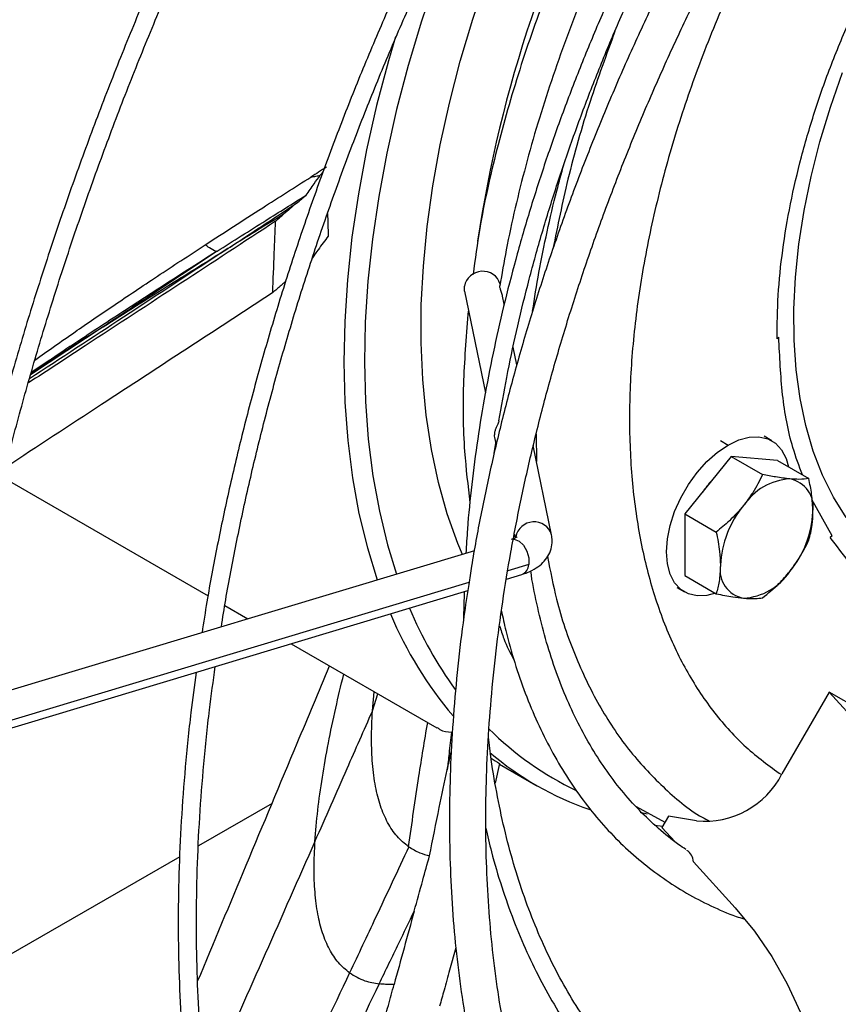
# Model space of a CAD drawing. Units: millimetres. Extents: x 5 to 414, y 3 to 291.
# Drawn here: x 334 to 335, y 90 to 92 of the extents above; entities that cross this region are included whole.
import ezdxf

# ---------------------------------------------------------------- set-up
doc = ezdxf.new("R2010")
doc.units = ezdxf.units.MM

msp = doc.modelspace()

# ---------------------------------------------------------------- linework, layer by layer
at = {"color": 7, "linetype": 'Continuous', "lineweight": 25}
for p, q in [((334.4567, 91.038), (334.4565, 91.0487)), ((334.4567, 91.038), (334.5007, 90.8233)), ((334.5407, 91.0111), (334.5373, 91.0278)), ((335.1179, 90.9378), (335.1217, 90.9412)), ((334.5672, 90.8823), (334.5595, 90.9198)), ((333.5793, 90.8926), (333.5399, 90.8663)), ((334.5197, 90.7317), (334.5202, 90.7286)), ((334.5202, 90.7286), (334.5235, 90.7123)), ((335.1067, 90.7219), (335.0904, 90.7313)), ((334.5195, 90.6956), (334.5226, 90.7169)), ((334.6408, 90.5231), (334.6022, 90.7115)), ((335.0209, 90.6888), (334.923, 90.567)), ((335.0209, 90.6888), (335.0872, 90.6505)), ((335.1188, 90.68), (335.0209, 90.6888)), ((335.1188, 90.68), (335.1851, 90.6417)), ((333.4802, 90.6442), (333.9139, 90.3938)), ((335.2344, 90.5208), (335.1919, 90.5977)), ((334.923, 90.567), (334.9893, 90.5287)), ((334.923, 90.567), (334.923, 90.4364)), ((334.5621, 90.5242), (334.5638, 90.5159)), ((335.2344, 90.5208), (335.2306, 90.5175)), ((334.4774, 90.4892), (332.3054, 89.8361)), ((334.5453, 90.4293), (334.5778, 90.439)), ((334.923, 90.4364), (334.9893, 90.3982)), ((332.2918, 89.7517), (334.4636, 90.4047)), ((334.9058, 90.4115), (334.9221, 90.4021)), ((333.9494, 90.3733), (333.9983, 90.3451)), ((334.0898, 90.2923), (334.3981, 90.1143)), ((334.2619, 90.1504), (334.2655, 90.1908)), ((335.2283, 90.1901), (335.1283, 90.0169)), ((335.3347, 90.0731), (335.2283, 90.1901)), ((335.3053, 90.1457), (335.2283, 90.1901)), ((334.2618, 90.1499), (334.2619, 90.1504)), ((334.5306, 90.0389), (334.5217, 89.9971)), ((334.5304, 90.0379), (334.6077, 89.9933)), ((334.0494, 89.9546), (333.8935, 89.8646)), ((334.8196, 89.9478), (334.8808, 89.9147)), ((334.8286, 89.9357), (334.8428, 89.9326)), ((334.8881, 89.9273), (334.8745, 89.9039)), ((334.9477, 89.9174), (334.8881, 89.9273)), ((334.8585, 89.9087), (334.8761, 89.9065)), ((334.8745, 89.9039), (334.9023, 89.8734)), ((333.854, 89.8418), (333.3201, 89.5336)), ((334.9411, 89.8307), (335.029, 89.7339)), ((334.4382, 89.6491), (334.4251, 89.6019))]:
    msp.add_line(p, q, dxfattribs=at)
at = {"color": 8, "linetype": 'Continuous', "lineweight": 25}
for p, q in [((333.6921, 90.963), (333.5385, 90.8615)), ((334.6083, 90.7357), (334.6091, 90.6777)), ((334.9981, 90.7222), (335.0144, 90.7128)), ((334.5925, 90.4597), (334.5482, 90.4464)), ((334.4661, 90.4217), (332.2945, 89.7687)), ((334.2619, 90.1504), (334.273, 90.1865))]:
    msp.add_line(p, q, dxfattribs=at)
at = {"color": 7, "linetype": 'Continuous', "lineweight": 25, "flags": 128}
for points in [[(334.6071, 92.1701), (334.6049, 92.166), (334.5572, 92.0752), (334.5124, 91.9832), (334.4708, 91.8904), (334.4323, 91.7969), (334.3973, 91.7032), (334.3656, 91.6093), (334.3375, 91.5157), (334.313, 91.4225), (334.2922, 91.3301), (334.2751, 91.2387), (334.2618, 91.1484), (334.2523, 91.0598), (334.2466, 90.9728), (334.2449, 90.8879), (334.247, 90.8052), (334.2529, 90.725), (334.2627, 90.6475), (334.2764, 90.5729), (334.2938, 90.5014), (334.3127, 90.4396)], [(334.452, 90.4815), (334.4425, 90.5046), (334.4202, 90.5675), (334.4016, 90.6337), (334.3867, 90.7033), (334.3756, 90.7758), (334.3683, 90.8511), (334.3648, 90.929), (334.3652, 91.0092), (334.3695, 91.0914), (334.3776, 91.1755), (334.3895, 91.2612), (334.4051, 91.3481), (334.4245, 91.4361), (334.4476, 91.5248), (334.4742, 91.614), (334.5044, 91.7034), (334.538, 91.7927), (334.5749, 91.8817), (334.6149, 91.97), (334.6581, 92.0575), (334.6918, 92.1212)], [(334.3103, 91.5766), (334.2955, 91.5257), (334.2706, 91.431), (334.2494, 91.3371), (334.232, 91.2442), (334.2185, 91.1525), (334.2089, 91.0624), (334.2032, 90.9741), (334.2014, 90.8878), (334.2035, 90.8038), (334.2095, 90.7223), (334.2195, 90.6436), (334.2333, 90.5678), (334.251, 90.4952), (334.272, 90.4274)], [(335.0144, 90.7128), (335.0371, 90.7235), (335.059, 90.7294), (335.0797, 90.7302), (335.0983, 90.7259), (335.1144, 90.7166), (335.1274, 90.7026), (335.1371, 90.6844), (335.1422, 90.6665)], [(334.9878, 90.3991), (334.9697, 90.3946), (334.9491, 90.3938), (334.9305, 90.3981), (334.9144, 90.4074), (334.9013, 90.4214), (334.8917, 90.4396), (334.8858, 90.4616), (334.8838, 90.4866), (334.8858, 90.514), (334.8917, 90.5427), (334.9013, 90.5721), (334.9144, 90.6012), (334.9305, 90.629), (334.9491, 90.6549), (334.9697, 90.6779), (334.9917, 90.6974), (335.0144, 90.7128)], [(335.029, 89.7339), (335.0702, 89.6843), (335.1071, 89.6305), (335.1397, 89.5729), (335.1675, 89.5119), (335.1906, 89.4479), (335.2088, 89.3811), (335.2219, 89.3121), (335.2299, 89.2412), (335.2327, 89.1688), (335.2303, 89.0954), (335.2227, 89.0214), (335.2101, 88.9474), (335.1923, 88.8736), (335.1696, 88.8005), (335.1421, 88.7287), (335.11, 88.6585), (335.0734, 88.5903)]]:
    msp.add_lwpolyline(points, dxfattribs=at)
at = {"color": 8, "linetype": 'Continuous', "lineweight": 25, "flags": 128}
for points in [[(335.264, 90.5594), (335.2373, 90.6023), (335.2141, 90.6492), (335.1946, 90.6998), (335.1787, 90.754), (335.1667, 90.8114), (335.1584, 90.8718), (335.154, 90.935), (335.1535, 91.0006), (335.1569, 91.0683), (335.1641, 91.1379), (335.1752, 91.2089), (335.1901, 91.2811), (335.2086, 91.3541), (335.2309, 91.4277), (335.2566, 91.5013)], [(334.5597, 90.5133), (334.5617, 90.5133), (334.572, 90.5097), (334.5814, 90.5009), (334.5887, 90.4884), (334.5925, 90.4739), (334.5925, 90.4597)]]:
    msp.add_lwpolyline(points, dxfattribs=at)
at = {"color": 7, "linetype": 'Continuous', "lineweight": 25}
for centre, radius, start, end in [((337.1573, 90.7501), 2.7018, 150.9629, 171.6077), ((346.2346, 72.1378), 22.6473, 122.20539, 122.30467), ((334.4949, 91.0414), 0.0391, 17.9051, 169.265), ((335.1287, 90.4977), 0.2043, 136.6943, 145.7165), ((335.1525, 90.5149), 0.1264, 93.4295, 146.5651), ((335.1338, 90.5812), 0.0609, 350.7481, 79.4532), ((335.2104, 90.4486), 0.2125, 140.2279, 177.3607), ((334.9816, 90.5812), 0.2125, 320.2279, 357.3607), ((335.0582, 90.4486), 0.0609, 170.7481, 259.4532), ((335.0395, 90.5149), 0.1264, 273.4295, 326.5651), ((335.0732, 90.6817), 0.8393, 202.8774, 220.2172), ((335.1209, 90.6944), 0.8464, 202.7173, 216.1146), ((334.9719, 90.5736), 0.6538, 224.8373, 244.7691), ((334.9372, 90.5642), 0.6591, 229.5995, 250.9193), ((334.9645, 90.1005), 0.1839, 264.7505, 332.9736)]:
    msp.add_arc(centre, radius, start, end, dxfattribs=at)
at = {"color": 8, "linetype": 'Continuous', "lineweight": 25}
for centre, radius, start, end in [((334.6036, 90.5111), 0.0391, 17.9123, 169.2645), ((334.5696, 90.4604), 0.0229, 290.9559, 358.2444)]:
    msp.add_arc(centre, radius, start, end, dxfattribs=at)
at = {"color": 7, "linetype": 'Continuous', "lineweight": 25}
for centre, major_axis, ratio, start_param, end_param in [((334.1332, 91.2293), (0.1661, 0.1365), 0.078087, 1.701761, 1.870832), ((334.4745, 92.3351), (0.116, 2.1928), 0.132125, 2.120284, 2.146081), ((338.2591, 93.2254), (5.2415, 2.8081), 0.054148, 2.511936, 2.512453), ((334.4745, 92.3351), (-0.548, 2.4086), 0.447497, 2.702838, 2.717618), ((336.673, 93.5031), (2.3311, 3.6425), 0.169226, 3.135704, 3.136254), ((334.9079, 89.8218), (0.0192, 0.0333), 0.815817, 5.396687, 6.283297), ((334.4142, 89.8986), (0.2658, 0.9513), 0.015845, 1.756908, 1.92598)]:
    msp.add_ellipse(centre, major_axis=major_axis, ratio=ratio, start_param=start_param, end_param=end_param, dxfattribs=at)
for points, knots in [([(333.7303, 92.6764), (333.7079, 92.6366), (333.6595, 92.5505), (333.5881, 92.4164), (333.5154, 92.2748), (333.4455, 92.1321), (333.3783, 91.9887), (333.3139, 91.8445), (333.2524, 91.6997), (333.1938, 91.5545), (333.1381, 91.409), (333.0855, 91.2634), (333.0359, 91.1176), (332.9894, 90.972), (332.9461, 90.8267), (332.906, 90.6816), (332.8691, 90.5371), (332.8355, 90.3933), (332.8053, 90.2502), (332.7784, 90.1094), (332.7634, 90.017), (332.756, 89.9716)], [0, 0, 0, 0, 0.045591, 0.098703, 0.151815, 0.204927, 0.25804, 0.311153, 0.364267, 0.417381, 0.470497, 0.523613, 0.57673, 0.629849, 0.682968, 0.736089, 0.789212, 0.842335, 0.895461, 0.948588, 1, 1, 1, 1]), ([(332.7971, 89.9839), (332.7986, 89.994), (332.8072, 90.0507), (332.8261, 90.155), (332.854, 90.2968), (332.8855, 90.4395), (332.9202, 90.583), (332.9581, 90.727), (332.9993, 90.8715), (333.0436, 91.0164), (333.0911, 91.1614), (333.1416, 91.3066), (333.1952, 91.4516), (333.2518, 91.5964), (333.3113, 91.7409), (333.3738, 91.885), (333.439, 92.0284), (333.507, 92.171), (333.5777, 92.3128), (333.6512, 92.4535), (333.7132, 92.5683), (333.7516, 92.6357), (333.7638, 92.6571)], [0, 0, 0, 0, 0.011646, 0.065164, 0.118684, 0.172204, 0.225727, 0.279251, 0.332776, 0.386303, 0.43983, 0.493359, 0.546889, 0.600421, 0.653952, 0.707485, 0.761018, 0.814552, 0.868087, 0.921622, 0.975157, 1, 1, 1, 1]), ([(334.1596, 92.4285), (334.1503, 92.4123), (334.1169, 92.3536), (334.0617, 92.251), (333.9942, 92.1209), (333.9295, 91.9897), (333.8675, 91.8576), (333.8083, 91.7249), (333.752, 91.5916), (333.6986, 91.4578), (333.6481, 91.3238), (333.6007, 91.1897), (333.5564, 91.0555), (333.5152, 90.9216), (333.4772, 90.7879), (333.4425, 90.6547), (333.4109, 90.5221), (333.3828, 90.3903), (333.3588, 90.2652), (333.3458, 90.1845), (333.3398, 90.1471)], [0, 0, 0, 0, 0.022051, 0.080028, 0.138004, 0.195981, 0.253959, 0.311937, 0.369916, 0.427896, 0.485877, 0.54386, 0.601844, 0.65983, 0.717817, 0.775807, 0.833798, 0.891792, 0.949787, 1, 1, 1, 1]), ([(333.3809, 90.1595), (333.3845, 90.1825), (333.3949, 90.2485), (333.4157, 90.3586), (333.443, 90.4895), (333.4738, 90.6212), (333.5078, 90.7536), (333.545, 90.8865), (333.5854, 91.0197), (333.629, 91.1531), (333.6756, 91.2866), (333.7252, 91.4201), (333.7779, 91.5533), (333.8335, 91.6861), (333.8919, 91.8184), (333.9532, 91.95), (334.0171, 92.0808), (334.0838, 92.2106), (334.1424, 92.3202), (334.1797, 92.3859), (334.1929, 92.4093)], [0, 0, 0, 0, 0.03149, 0.089996, 0.148503, 0.207013, 0.265524, 0.324038, 0.382553, 0.44107, 0.499589, 0.558109, 0.616631, 0.675154, 0.733678, 0.792203, 0.850728, 0.909254, 0.967781, 1, 1, 1, 1]), ([(334.5719, 92.1904), (334.5714, 92.1895), (334.5488, 92.1501), (334.5061, 92.0708), (334.4444, 91.9526), (334.3856, 91.8332), (334.3295, 91.7131), (334.2762, 91.5922), (334.2257, 91.4709), (334.1783, 91.3491), (334.1338, 91.2272), (334.0923, 91.1051), (334.054, 90.9833), (334.0189, 90.8616), (333.987, 90.7405), (333.9583, 90.6199), (333.9331, 90.5001), (333.9139, 90.3986), (333.9046, 90.3377), (333.9012, 90.3159)], [0, 0, 0, 0, 0.001433, 0.065619, 0.129805, 0.193992, 0.258179, 0.322368, 0.386558, 0.450749, 0.514942, 0.579138, 0.643335, 0.707536, 0.771739, 0.835944, 0.900154, 0.964366, 1, 1, 1, 1]), ([(333.9421, 90.3282), (333.9451, 90.3473), (333.9542, 90.4053), (333.973, 90.5035), (333.9984, 90.6225), (334.0272, 90.7424), (334.0591, 90.8628), (334.0944, 90.9837), (334.1327, 91.1049), (334.1742, 91.2261), (334.2187, 91.3474), (334.2663, 91.4684), (334.3167, 91.5891), (334.37, 91.7093), (334.4261, 91.8287), (334.485, 91.9473), (334.5445, 92.0616), (334.5857, 92.1357), (334.6053, 92.1711)], [0, 0, 0, 0, 0.031771, 0.096675, 0.161581, 0.226492, 0.291405, 0.356321, 0.421239, 0.48616, 0.551084, 0.616009, 0.680936, 0.745865, 0.810795, 0.875727, 0.940659, 1, 1, 1, 1]), ([(334.8098, 92.053), (334.802, 92.0394), (334.7634, 91.9718), (334.7035, 91.8459), (334.6315, 91.6771), (334.5714, 91.5068), (334.5233, 91.3375), (334.4906, 91.1922), (334.4791, 91.1058), (334.4748, 91.0735)], [0, 0, 0, 0, 0.043377, 0.214301, 0.385225, 0.556148, 0.727072, 0.897996, 1, 1, 1, 1]), ([(334.8746, 92.0156), (334.8593, 91.9871), (334.8284, 91.9296), (334.7853, 91.8419), (334.7445, 91.753), (334.7067, 91.6635), (334.6718, 91.5736), (334.6399, 91.4835), (334.6112, 91.3934), (334.5856, 91.3036), (334.5634, 91.2142), (334.5449, 91.1294), (334.5356, 91.0749), (334.5313, 91.0496)], [0, 0, 0, 0, 0.090865, 0.182968, 0.275076, 0.367193, 0.45932, 0.551461, 0.643618, 0.735793, 0.827988, 0.920206, 1, 1, 1, 1]), ([(334.9265, 91.9855), (334.9128, 91.9607), (334.8815, 91.9039), (334.8357, 91.8138), (334.7886, 91.7156), (334.7444, 91.6167), (334.703, 91.5172), (334.6646, 91.4173), (334.6292, 91.3173), (334.5969, 91.2174), (334.5678, 91.1176), (334.5419, 91.0183), (334.5192, 90.9196), (334.4999, 90.8217), (334.4839, 90.7248), (334.4715, 90.6292), (334.4633, 90.5487), (334.4606, 90.5009), (334.4596, 90.4838)], [0, 0, 0, 0, 0.050692, 0.115898, 0.181105, 0.246314, 0.311525, 0.376739, 0.441957, 0.507179, 0.572405, 0.637636, 0.702873, 0.768116, 0.833366, 0.898621, 0.963884, 1, 1, 1, 1]), ([(334.5295, 90.7637), (334.5348, 90.7944), (334.5456, 90.8571), (334.566, 90.953), (334.5898, 91.051), (334.6168, 91.1496), (334.647, 91.2485), (334.6804, 91.3476), (334.7168, 91.4468), (334.7562, 91.5456), (334.7985, 91.6441), (334.8435, 91.742), (334.8915, 91.839), (334.9303, 91.9138), (334.954, 91.9558), (334.9598, 91.9663)], [0, 0, 0, 0, 0.077985, 0.159326, 0.240674, 0.322029, 0.40339, 0.484757, 0.566129, 0.647507, 0.728888, 0.810272, 0.891659, 0.973048, 1, 1, 1, 1]), ([(335.0071, 91.939), (334.9955, 91.9181), (334.9641, 91.8621), (334.9159, 91.7696), (334.8624, 91.6617), (334.8117, 91.5529), (334.7638, 91.4435), (334.7189, 91.3335), (334.6768, 91.2232), (334.6379, 91.1128), (334.602, 91.0023), (334.5693, 90.8921), (334.5398, 90.7822), (334.5135, 90.6729), (334.4907, 90.5644), (334.4747, 90.4791), (334.4675, 90.4305), (334.4656, 90.4174)], [0, 0, 0, 0, 0.042443, 0.114037, 0.185633, 0.257232, 0.328834, 0.400439, 0.47205, 0.543667, 0.61529, 0.686921, 0.75856, 0.830208, 0.901865, 0.973532, 1, 1, 1, 1]), ([(334.9734, 88.6775), (334.9626, 88.6862), (334.934, 88.7091), (334.8906, 88.751), (334.843, 88.8024), (334.7983, 88.8578), (334.7565, 88.917), (334.7177, 88.9798), (334.682, 89.0461), (334.6493, 89.1158), (334.6198, 89.1889), (334.5935, 89.2651), (334.5704, 89.3444), (334.5505, 89.4267), (334.534, 89.5118), (334.5208, 89.5995), (334.511, 89.6899), (334.5045, 89.7826), (334.5014, 89.8776), (334.5017, 89.9746), (334.5054, 90.0736), (334.5125, 90.1744), (334.523, 90.2768), (334.5368, 90.3806), (334.5541, 90.4856), (334.5746, 90.5918), (334.5985, 90.6988), (334.6256, 90.8066), (334.6559, 90.9149), (334.6894, 91.0236), (334.726, 91.1325), (334.7657, 91.2414), (334.8084, 91.3501), (334.8539, 91.4584), (334.9024, 91.5662), (334.9535, 91.6733), (335.0076, 91.7793), (335.0469, 91.8536), (335.0688, 91.8921), (335.071, 91.896)], [0, 0, 0, 0, 0.01715, 0.045448, 0.07371, 0.101931, 0.130108, 0.15824, 0.186329, 0.21438, 0.242398, 0.270388, 0.298356, 0.326307, 0.354244, 0.382172, 0.410094, 0.438013, 0.46593, 0.493847, 0.521766, 0.549687, 0.57761, 0.605537, 0.633468, 0.661402, 0.68934, 0.717281, 0.745226, 0.773175, 0.801126, 0.82908, 0.857037, 0.884996, 0.912956, 0.940918, 0.968881, 0.996845, 1, 1, 1, 1]), ([(335.1179, 90.9378), (335.1183, 90.9682), (335.119, 91.0289), (335.129, 91.1246), (335.1454, 91.2226), (335.1686, 91.3225), (335.1984, 91.4234), (335.2345, 91.5247), (335.277, 91.6253), (335.3119, 91.6999), (335.3341, 91.74), (335.3384, 91.7477)], [0, 0, 0, 0, 0.121351, 0.242702, 0.364053, 0.485404, 0.606756, 0.728107, 0.849458, 0.970809, 1, 1, 1, 1]), ([(334.1514, 91.2836), (334.1529, 91.2856), (334.1552, 91.2886), (334.1574, 91.2915), (334.1581, 91.2924)], [0, 0, 0, 0, 0.692989, 1, 1, 1, 1]), ([(334.6007, 90.9962), (334.6049, 91.0234), (334.6136, 91.0788), (334.631, 91.1639), (334.6486, 91.24), (334.6618, 91.2876), (334.6668, 91.3059)], [0, 0, 0, 0, 0.267968, 0.546471, 0.825043, 1, 1, 1, 1]), ([(333.908, 91.1365), (333.9477, 91.1622), (334.0184, 91.2081), (334.0969, 91.2579), (334.1314, 91.2797)], [0, 0, 0, 0, 0.561299, 1, 1, 1, 1]), ([(334.1213, 91.2413), (334.127, 91.2494), (334.137, 91.2641), (334.147, 91.2776), (334.1514, 91.2836)], [0, 0, 0, 0, 0.560259, 1, 1, 1, 1]), ([(334.1314, 91.2797), (334.135, 91.2804), (334.1414, 91.2816), (334.1483, 91.283), (334.1514, 91.2836)], [0, 0, 0, 0, 0.560044, 1, 1, 1, 1]), ([(333.9332, 91.123), (333.9672, 91.1445), (334.0285, 91.1833), (334.0928, 91.2234), (334.1213, 91.2413)], [0, 0, 0, 0, 0.555476, 1, 1, 1, 1]), ([(334.1009, 91.2243), (334.1047, 91.2275), (334.1115, 91.2331), (334.1183, 91.2388), (334.1213, 91.2413)], [0, 0, 0, 0, 0.557251, 1, 1, 1, 1]), ([(333.9556, 91.1284), (333.9828, 91.1463), (334.0314, 91.1783), (334.0797, 91.2102), (334.1009, 91.2243)], [0, 0, 0, 0, 0.559839, 1, 1, 1, 1]), ([(334.0567, 91.1862), (333.99, 91.1425), (333.8567, 91.0551), (333.6815, 90.9409), (333.5738, 90.8703), (333.5337, 90.8441)], [0, 0, 0, 0, 0.385612, 0.771282, 1, 1, 1, 1]), ([(334.0739, 91.2013), (334.0517, 91.1876), (334.0118, 91.1631), (333.9728, 91.1391), (333.9556, 91.1284)], [0, 0, 0, 0, 0.5573085, 1, 1, 1, 1]), ([(334.0508, 91.0353), (334.0519, 91.0633), (334.0538, 91.1136), (334.0558, 91.1639), (334.0567, 91.1862)], [0, 0, 0, 0, 0.556296, 1, 1, 1, 1]), ([(334.0567, 91.1862), (334.0586, 91.1879), (334.0617, 91.1907), (334.0662, 91.1946), (334.07, 91.1979), (334.0726, 91.2002), (334.0739, 91.2013)], [0, 0, 0, 0, 0.330297, 0.549244, 0.772445, 1, 1, 1, 1]), ([(334.1683, 91.1549), (334.1611, 91.1454), (334.1498, 91.1305), (334.1385, 91.114), (334.1343, 91.108)], [0, 0, 0, 0, 0.6318636, 1, 1, 1, 1]), ([(333.5474, 90.8925), (333.5747, 90.9119), (333.6252, 90.9476), (333.7137, 91.0079), (333.805, 91.0691), (333.8736, 91.114), (333.908, 91.1365)], [0, 0, 0, 0, 0.280986, 0.518223, 0.758356, 1, 1, 1, 1]), ([(333.6921, 90.963), (333.7391, 90.9927), (333.824, 91.0467), (333.9149, 91.1031), (333.9556, 91.1284)], [0, 0, 0, 0, 0.552531, 1, 1, 1, 1]), ([(333.9332, 91.123), (333.8883, 91.0931), (333.8082, 91.0399), (333.7276, 90.9864), (333.6921, 90.963)], [0, 0, 0, 0, 0.560531, 1, 1, 1, 1]), ([(333.9317, 91.122), (333.9264, 91.1246), (333.917, 91.1294), (333.9108, 91.1343), (333.908, 91.1365)], [0, 0, 0, 0, 0.5602812, 1, 1, 1, 1]), ([(333.9317, 91.122), (333.8911, 91.0961), (333.8107, 91.0448), (333.6999, 90.9726), (333.6226, 90.9217), (333.5844, 90.896), (333.5782, 90.8918)], [0, 0, 0, 0, 0.3208, 0.634986, 0.940282, 1, 1, 1, 1]), ([(334.0784, 91.0591), (334.0756, 91.0567), (334.0706, 91.0525), (334.0635, 91.0464), (334.0571, 91.0408), (334.0529, 91.0371), (334.0508, 91.0353)], [0, 0, 0, 0, 0.301146, 0.541768, 0.774598, 1, 1, 1, 1]), ([(334.5373, 91.0278), (334.5372, 91.0283), (334.5368, 91.0303), (334.5358, 91.0338), (334.5344, 91.0379), (334.533, 91.0417), (334.5319, 91.0449), (334.5313, 91.0474), (334.531, 91.0491), (334.5311, 91.0495), (334.5312, 91.0496)], [0, 0, 0, 0, 0.045896, 0.191789, 0.339102, 0.486539, 0.633986, 0.782275, 0.93046, 1, 1, 1, 1]), ([(334.0508, 91.0353), (333.9907, 90.9959), (333.8705, 90.9172), (333.6815, 90.7939), (333.5533, 90.7099), (333.4858, 90.6658)], [0, 0, 0, 0, 0.321452, 0.642855, 1, 1, 1, 1]), ([(334.4647, 90.9989), (334.4606, 90.9489), (334.4521, 90.846), (334.4537, 90.7093), (334.4638, 90.6267), (334.4682, 90.5909)], [0, 0, 0, 0, 0.348857, 0.718343, 1, 1, 1, 1]), ([(335.1718, 90.6494), (335.1647, 90.6684), (335.1452, 90.7201), (335.1272, 90.8176), (335.1236, 90.9), (335.1217, 90.9412)], [0, 0, 0, 0, 0.224842, 0.612421, 1, 1, 1, 1]), ([(334.5294, 90.7637), (334.5294, 90.7636), (334.5294, 90.7629), (334.5286, 90.7607), (334.5268, 90.7567), (334.524, 90.751), (334.5214, 90.7448), (334.5205, 90.7406), (334.5201, 90.7385)], [0, 0, 0, 0, 0.020788, 0.115198, 0.306901, 0.520701, 0.756894, 1, 1, 1, 1]), ([(334.5201, 90.7385), (334.52, 90.7377), (334.5198, 90.7363), (334.5197, 90.7346), (334.5197, 90.7331), (334.5197, 90.7322), (334.5197, 90.7317)], [0, 0, 0, 0, 0.346788, 0.568451, 0.786655, 1, 1, 1, 1]), ([(335.0872, 90.6505), (335.0808, 90.6375), (335.0696, 90.6147), (335.0538, 90.5936), (335.047, 90.5846)], [0, 0, 0, 0, 0.571773, 1, 1, 1, 1]), ([(335.1449, 90.6411), (335.1353, 90.6422), (335.1177, 90.6443), (335.0967, 90.6486), (335.0872, 90.6505)], [0, 0, 0, 0, 0.547985, 1, 1, 1, 1]), ([(335.1851, 90.6417), (335.1787, 90.641), (335.1675, 90.6396), (335.1517, 90.6406), (335.1449, 90.6411)], [0, 0, 0, 0, 0.571773, 1, 1, 1, 1]), ([(335.1939, 90.5714), (335.1933, 90.5839), (335.1924, 90.6065), (335.1874, 90.6308), (335.1851, 90.6417)], [0, 0, 0, 0, 0.547985, 1, 1, 1, 1]), ([(335.047, 90.5846), (335.0374, 90.5736), (335.0198, 90.5535), (334.9988, 90.5364), (334.9893, 90.5287)], [0, 0, 0, 0, 0.547985, 1, 1, 1, 1]), ([(335.1851, 90.5112), (335.1879, 90.5218), (335.1928, 90.5405), (335.1936, 90.5621), (335.1939, 90.5714)], [0, 0, 0, 0, 0.571773, 1, 1, 1, 1]), ([(334.5679, 90.5183), (334.5679, 90.5183), (334.5683, 90.5189), (334.5664, 90.5169), (334.5614, 90.5145), (334.5569, 90.5131), (334.5556, 90.5127)], [0, 0, 0, 0, 0.00801, 0.426832, 0.829461, 1, 1, 1, 1]), ([(334.5778, 90.439), (334.5818, 90.4403), (334.5927, 90.4439), (334.6081, 90.4518), (334.6227, 90.4634), (334.6336, 90.4771), (334.6405, 90.493), (334.6429, 90.5089), (334.6414, 90.5189), (334.6408, 90.5231)], [0, 0, 0, 0, 0.1039737, 0.2833313, 0.4453334, 0.5945184, 0.7375598, 0.8915374, 1, 1, 1, 1]), ([(334.9893, 90.5287), (334.9921, 90.5148), (334.997, 90.4906), (334.9977, 90.468), (334.9981, 90.4584)], [0, 0, 0, 0, 0.571773, 1, 1, 1, 1]), ([(335.1449, 90.4453), (335.1535, 90.4569), (335.1691, 90.4781), (335.1801, 90.5009), (335.1851, 90.5112)], [0, 0, 0, 0, 0.5479852, 1, 1, 1, 1]), ([(335.7577, 90.3433), (335.7381, 90.3386), (335.6933, 90.3278), (335.6261, 90.3216), (335.5565, 90.323), (335.4904, 90.3336), (335.4283, 90.3531), (335.3707, 90.3813), (335.3182, 90.4183), (335.2707, 90.4629), (335.2439, 90.4993), (335.2306, 90.5175)], [0, 0, 0, 0, 0.089332, 0.203166, 0.316999, 0.430833, 0.544666, 0.6585, 0.772333, 0.886167, 1, 1, 1, 1]), ([(334.9981, 90.4584), (334.9975, 90.4466), (334.9965, 90.425), (334.9916, 90.4065), (334.9893, 90.3982)], [0, 0, 0, 0, 0.547985, 1, 1, 1, 1]), ([(334.9249, 89.8573), (334.92, 89.8605), (334.8997, 89.8737), (334.8667, 89.901), (334.8261, 89.9392), (334.7885, 89.9816), (334.7537, 90.0277), (334.7218, 90.0775), (334.693, 90.1309), (334.6673, 90.1876), (334.6447, 90.2476), (334.6252, 90.3107), (334.6094, 90.3771), (334.5999, 90.4226), (334.5967, 90.4466), (334.5967, 90.4468)], [0, 0, 0, 0, 0.02896, 0.118225, 0.207358, 0.29628, 0.384944, 0.473337, 0.561471, 0.649374, 0.737086, 0.824646, 0.912093, 0.999461, 1, 1, 1, 1]), ([(335.0872, 90.3894), (335.0992, 90.3992), (335.1201, 90.4164), (335.1375, 90.4366), (335.1449, 90.4453)], [0, 0, 0, 0, 0.571773, 1, 1, 1, 1]), ([(334.4656, 90.4174), (334.462, 90.395), (334.4529, 90.3369), (334.442, 90.2446), (334.4326, 90.1406), (334.4267, 90.0382), (334.4242, 89.9375), (334.4253, 89.8388), (334.4298, 89.7421), (334.4377, 89.6476), (334.4492, 89.5554), (334.4641, 89.4659), (334.4825, 89.3789), (334.5042, 89.2948), (334.5293, 89.2137), (334.5578, 89.1357), (334.5896, 89.0609), (334.6245, 88.9895), (334.6627, 88.9215), (334.704, 88.8572), (334.7483, 88.7966), (334.7955, 88.7398), (334.8456, 88.687), (334.8985, 88.638), (334.9541, 88.5934), (335.0015, 88.5595), (335.0311, 88.542), (335.0405, 88.5365)], [0, 0, 0, 0, 0.026257, 0.0678919, 0.109533, 0.1511799, 0.1928324, 0.2344896, 0.2761504, 0.3178132, 0.3594753, 0.4011335, 0.4427841, 0.4844226, 0.5260438, 0.5676414, 0.6092088, 0.6507388, 0.6922243, 0.7336588, 0.7750372, 0.8163562, 0.8576156, 0.8988183, 0.9399709, 0.9810837, 1, 1, 1, 1]), ([(334.4561, 90.4024), (334.4554, 90.3853), (334.4546, 90.3664), (334.4548, 90.3481), (334.4549, 90.3464)], [0, 0, 0, 0, 0.9085536, 1, 1, 1, 1]), ([(334.9893, 90.3982), (335.0013, 90.3957), (335.0222, 90.3915), (335.0396, 90.3896), (335.047, 90.3887)], [0, 0, 0, 0, 0.571773, 1, 1, 1, 1]), ([(335.047, 90.3887), (335.0556, 90.3882), (335.0712, 90.3873), (335.0822, 90.3888), (335.0872, 90.3894)], [0, 0, 0, 0, 0.547985, 1, 1, 1, 1]), ([(334.5348, 90.3616), (334.5377, 90.3479), (334.5457, 90.3103), (334.5624, 90.2522), (334.5847, 90.1871), (334.6104, 90.1254), (334.6394, 90.067), (334.6716, 90.0122), (334.7069, 89.961), (334.7452, 89.9136), (334.7864, 89.8701), (334.8303, 89.8307), (334.8769, 89.7954), (334.9259, 89.7642), (334.9775, 89.7375), (335.018, 89.7196), (335.0418, 89.712), (335.047, 89.7103)], [0, 0, 0, 0, 0.0422887, 0.1151933, 0.1880345, 0.260787, 0.3334233, 0.4059161, 0.4782412, 0.5503822, 0.622334, 0.6941066, 0.7657265, 0.8372355, 0.9086878, 0.9801331, 1, 1, 1, 1]), ([(334.5307, 90.3306), (334.5336, 90.3213), (334.5416, 90.2952), (334.5535, 90.2729), (334.5612, 90.2586)], [0, 0, 0, 0, 0.355939, 1, 1, 1, 1]), ([(333.8888, 90.2318), (333.8849, 90.2034), (333.8758, 90.1361), (333.8653, 90.0314), (333.8568, 89.9176), (333.8518, 89.8056), (333.8503, 89.6953), (333.8522, 89.5871), (333.8576, 89.4809), (333.8664, 89.377), (333.8787, 89.2756), (333.8944, 89.1766), (333.9134, 89.0803), (333.9359, 88.9868), (333.9617, 88.8962), (333.9909, 88.8086), (334.0233, 88.7243), (334.0589, 88.6431), (334.0978, 88.5654), (334.1397, 88.4912), (334.1848, 88.4205), (334.2328, 88.3536), (334.2839, 88.2904), (334.3377, 88.2311), (334.3944, 88.1757), (334.4538, 88.1243), (334.5158, 88.077), (334.5805, 88.034), (334.6368, 88.0006), (334.6725, 87.9832), (334.6848, 87.9771)], [0, 0, 0, 0, 0.026776, 0.063515, 0.100255, 0.136998, 0.173742, 0.210488, 0.247235, 0.283982, 0.320729, 0.357475, 0.394219, 0.430959, 0.467694, 0.504423, 0.541143, 0.577852, 0.614549, 0.65123, 0.687894, 0.72454, 0.761166, 0.797772, 0.834358, 0.870926, 0.907479, 0.94402, 0.980553, 1, 1, 1, 1]), ([(334.3426, 88.2841), (334.3326, 88.2949), (334.3048, 88.325), (334.2623, 88.3786), (334.215, 88.4444), (334.1709, 88.5141), (334.1297, 88.5873), (334.0916, 88.664), (334.0567, 88.744), (334.025, 88.8273), (333.9966, 88.9138), (333.9714, 89.0033), (333.9494, 89.0957), (333.9309, 89.191), (333.9157, 89.2889), (333.9038, 89.3894), (333.8954, 89.4923), (333.8904, 89.5974), (333.8888, 89.7047), (333.8906, 89.814), (333.8958, 89.9252), (333.9045, 90.0381), (333.9154, 90.1443), (333.925, 90.2135), (333.9292, 90.244)], [0, 0, 0, 0, 0.026452, 0.073434, 0.12039, 0.167319, 0.214223, 0.261103, 0.307963, 0.354804, 0.401629, 0.448442, 0.495244, 0.542039, 0.588828, 0.635613, 0.682396, 0.729178, 0.775959, 0.822741, 0.869524, 0.916308, 0.963094, 1, 1, 1, 1]), ([(333.8919, 89.5781), (333.9262, 89.66), (333.9965, 89.828), (334.0894, 90.0506), (334.1483, 90.191), (334.171, 90.2454)], [0, 0, 0, 0, 0.368367, 0.755585, 1, 1, 1, 1]), ([(334.1402, 89.8742), (334.1629, 89.9256), (334.2035, 90.0176), (334.244, 90.1094), (334.2618, 90.1499)], [0, 0, 0, 0, 0.559268, 1, 1, 1, 1]), ([(334.3384, 89.863), (334.3298, 89.8698), (334.313, 89.8834), (334.2935, 89.9127), (334.2783, 89.9478), (334.2676, 89.9893), (334.2614, 90.0369), (334.2591, 90.0897), (334.2609, 90.1301), (334.2618, 90.1499)], [0, 0, 0, 0, 0.154024, 0.304873, 0.451453, 0.592662, 0.734494, 0.870326, 1, 1, 1, 1]), ([(334.3988, 90.1154), (334.4007, 90.1138), (334.4089, 90.107), (334.4203, 90.1058), (334.429, 90.105)], [0, 0, 0, 0, 0.228668, 1, 1, 1, 1]), ([(334.429, 90.105), (334.4272, 90.0901), (334.4241, 90.0635), (334.4213, 90.0372), (334.4201, 90.0257)], [0, 0, 0, 0, 0.560044, 1, 1, 1, 1]), ([(334.8012, 89.3856), (334.7979, 89.3889), (334.7797, 89.4075), (334.7493, 89.445), (334.7104, 89.4981), (334.6747, 89.5553), (334.6419, 89.6159), (334.6123, 89.68), (334.5858, 89.7474), (334.5626, 89.8179), (334.5426, 89.8914), (334.5261, 89.968), (334.5142, 90.0358), (334.5093, 90.0791), (334.5074, 90.095)], [0, 0, 0, 0, 0.020673, 0.113601, 0.206435, 0.299174, 0.39182, 0.484382, 0.576873, 0.669305, 0.761691, 0.854041, 0.946366, 1, 1, 1, 1]), ([(333.3275, 90.0631), (333.3245, 90.0423), (333.3153, 89.9786), (333.3035, 89.8733), (333.292, 89.7473), (333.2842, 89.623), (333.2797, 89.5003), (333.2787, 89.3795), (333.2811, 89.2607), (333.287, 89.1441), (333.2964, 89.0297), (333.3091, 88.9176), (333.3253, 88.8081), (333.3449, 88.7012), (333.3679, 88.597), (333.3943, 88.4957), (333.4239, 88.3974), (333.4569, 88.3021), (333.4932, 88.21), (333.5326, 88.1212), (333.5753, 88.0358), (333.6211, 87.9539), (333.6699, 87.8756), (333.7218, 87.8009), (333.7767, 87.73), (333.8344, 87.6629), (333.895, 87.5997), (333.9583, 87.5404), (334.0244, 87.4853), (334.093, 87.4341), (334.1644, 87.3873), (334.224, 87.3518), (334.2608, 87.3336), (334.2721, 87.328)], [0, 0, 0, 0, 0.01615, 0.049607, 0.083066, 0.116526, 0.149987, 0.183449, 0.216913, 0.250376, 0.283841, 0.317305, 0.350768, 0.384231, 0.417691, 0.451148, 0.484601, 0.518049, 0.551491, 0.584925, 0.61835, 0.651765, 0.685168, 0.718559, 0.751936, 0.7853, 0.818649, 0.851986, 0.885311, 0.918626, 0.951933, 0.985236, 1, 1, 1, 1]), ([(333.8555, 87.699), (333.8439, 87.7119), (333.8129, 87.7463), (333.7657, 87.8065), (333.7138, 87.8791), (333.6649, 87.9556), (333.619, 88.0356), (333.5762, 88.1192), (333.5366, 88.2061), (333.5002, 88.2963), (333.4669, 88.3897), (333.4369, 88.4863), (333.4102, 88.5858), (333.3869, 88.6883), (333.3668, 88.7935), (333.3501, 88.9014), (333.3368, 89.0118), (333.3269, 89.1247), (333.3204, 89.2399), (333.3174, 89.3572), (333.3177, 89.4766), (333.3215, 89.598), (333.3287, 89.7211), (333.3394, 89.8459), (333.3522, 89.9639), (333.3631, 90.0409), (333.3679, 90.0752)], [0, 0, 0, 0, 0.025633, 0.068468, 0.111286, 0.154085, 0.196868, 0.239633, 0.282384, 0.325122, 0.367849, 0.410566, 0.453275, 0.495977, 0.538675, 0.581369, 0.62406, 0.66675, 0.709438, 0.752127, 0.794815, 0.837504, 0.880194, 0.922885, 0.965578, 1, 1, 1, 1]), ([(334.4201, 90.0257), (334.4221, 90.035), (334.425, 90.0483), (334.4279, 90.0617), (334.4288, 90.0657)], [0, 0, 0, 0, 0.695887, 1, 1, 1, 1]), ([(334.3826, 89.8435), (334.3895, 89.8777), (334.4016, 89.9387), (334.4145, 89.9991), (334.4201, 90.0257)], [0, 0, 0, 0, 0.560252, 1, 1, 1, 1]), ([(334.5016, 89.9025), (334.5055, 89.8856), (334.5153, 89.8429), (334.5349, 89.7777), (334.5599, 89.7067), (334.5883, 89.6391), (334.6198, 89.5748), (334.6545, 89.514), (334.6923, 89.4568), (334.7331, 89.4033), (334.7767, 89.3537), (334.8232, 89.308), (334.8724, 89.2664), (334.9242, 89.2288), (334.9786, 89.1954), (335.0353, 89.1663), (335.0943, 89.1413), (335.1556, 89.1211), (335.2007, 89.1086), (335.2258, 89.1042), (335.2292, 89.1036)], [0, 0, 0, 0, 0.039197, 0.098951, 0.158683, 0.218389, 0.278058, 0.337685, 0.397262, 0.456783, 0.516245, 0.575649, 0.634999, 0.694306, 0.753581, 0.812843, 0.872104, 0.931381, 0.990689, 1, 1, 1, 1]), ([(332.7437, 89.8875), (332.7407, 89.8673), (332.7309, 89.8004), (332.7177, 89.6881), (332.7041, 89.5508), (332.6941, 89.415), (332.6875, 89.281), (332.6844, 89.1487), (332.6847, 89.0183), (332.6885, 88.89), (332.6957, 88.7639), (332.7064, 88.64), (332.7204, 88.5185), (332.7379, 88.3995), (332.7589, 88.2832), (332.7832, 88.1696), (332.8108, 88.0588), (332.8418, 87.9509), (332.8761, 87.8461), (332.9137, 87.7444), (332.9545, 87.646), (332.9986, 87.5508), (333.0458, 87.4591), (333.0961, 87.3709), (333.1494, 87.2863), (333.2058, 87.2054), (333.2652, 87.1282), (333.3275, 87.0548), (333.3926, 86.9853), (333.4605, 86.9198), (333.5311, 86.8582), (333.6044, 86.8008), (333.6802, 86.7473), (333.7588, 86.6985), (333.813, 86.667), (333.8416, 86.6529), (333.8426, 86.6525)], [0, 0, 0, 0, 0.013334, 0.044167, 0.075002, 0.105838, 0.136674, 0.167511, 0.19835, 0.229188, 0.260027, 0.290867, 0.321706, 0.352544, 0.383382, 0.414218, 0.445053, 0.475884, 0.506712, 0.537536, 0.568355, 0.599168, 0.629975, 0.660773, 0.691563, 0.722344, 0.753115, 0.783876, 0.814627, 0.845369, 0.876102, 0.906828, 0.937547, 0.968262, 0.998974, 1, 1, 1, 1]), ([(334.2134, 89.596), (334.2052, 89.6027), (334.1891, 89.6161), (334.1704, 89.6448), (334.1558, 89.6789), (334.1456, 89.7191), (334.1397, 89.7652), (334.1375, 89.8162), (334.1393, 89.8552), (334.1402, 89.8742)], [0, 0, 0, 0, 0.153866, 0.304882, 0.45174, 0.593045, 0.734763, 0.870464, 1, 1, 1, 1]), ([(334.3387, 89.8627), (334.3153, 89.8127), (334.2736, 89.7235), (334.2318, 89.6349), (334.2134, 89.596)], [0, 0, 0, 0, 0.560531, 1, 1, 1, 1]), ([(334.3387, 89.8627), (334.3462, 89.8581), (334.3598, 89.8499), (334.3756, 89.8455), (334.3826, 89.8435)], [0, 0, 0, 0, 0.555476, 1, 1, 1, 1]), ([(334.3502, 89.7267), (334.3562, 89.7484), (334.367, 89.7874), (334.3778, 89.8263), (334.3826, 89.8435)], [0, 0, 0, 0, 0.557251, 1, 1, 1, 1]), ([(334.2761, 89.5727), (334.2899, 89.6014), (334.3146, 89.6525), (334.3394, 89.704), (334.3502, 89.7267)], [0, 0, 0, 0, 0.559839, 1, 1, 1, 1]), ([(334.4251, 89.6019), (334.4212, 89.5877), (334.4141, 89.5621), (334.4071, 89.5366), (334.404, 89.5254)], [0, 0, 0, 0, 0.55999, 1, 1, 1, 1]), ([(334.2134, 89.596), (334.2238, 89.5897), (334.2426, 89.5784), (334.2657, 89.5745), (334.2761, 89.5727)], [0, 0, 0, 0, 0.5525307, 1, 1, 1, 1]), ([(334.3077, 89.5717), (334.3016, 89.5715), (334.2907, 89.5712), (334.2806, 89.5723), (334.2761, 89.5727)], [0, 0, 0, 0, 0.557308, 1, 1, 1, 1]), ([(334.2806, 89.4723), (334.2836, 89.4833), (334.2885, 89.5015), (334.2955, 89.5271), (334.3015, 89.5492), (334.3056, 89.5641), (334.3077, 89.5717)], [0, 0, 0, 0, 0.330297, 0.549244, 0.772445, 1, 1, 1, 1])]:
    msp.add_open_spline(points, degree=3, knots=knots, dxfattribs=at)
at = {"color": 8, "linetype": 'Continuous', "lineweight": 25}
for points, knots in [([(335.1176, 91.8753), (335.1118, 91.8651), (335.0787, 91.8071), (335.0267, 91.6972), (334.9628, 91.5473), (334.9096, 91.3962), (334.8667, 91.2458), (334.8347, 91.0973), (334.8139, 90.9523), (334.8044, 90.8122), (334.8065, 90.6783), (334.8199, 90.5519), (334.8447, 90.4342), (334.8806, 90.3263), (334.9272, 90.2292), (334.9843, 90.1443), (335.0502, 90.0712), (335.1016, 90.0339), (335.1271, 90.0154)], [0, 0, 0, 0, 0.014004, 0.079789, 0.145574, 0.211359, 0.277143, 0.342928, 0.408713, 0.474498, 0.540283, 0.606067, 0.671852, 0.737637, 0.803422, 0.869207, 0.934991, 1, 1, 1, 1]), ([(334.7749, 91.5881), (334.7568, 91.5386), (334.7185, 91.4341), (334.6745, 91.2798), (334.6537, 91.177), (334.6438, 91.1283)], [0, 0, 0, 0, 0.320505, 0.677395, 1, 1, 1, 1]), ([(333.9556, 91.1284), (333.8824, 91.0802), (333.7437, 90.9888), (333.6027, 90.8964), (333.5361, 90.8528)], [0, 0, 0, 0, 0.527967, 1, 1, 1, 1]), ([(333.6921, 90.963), (333.6525, 90.9377), (333.6, 90.9041), (333.5514, 90.8724), (333.5394, 90.8645)], [0, 0, 0, 0, 0.752988, 1, 1, 1, 1]), ([(334.6324, 90.4768), (334.6382, 90.4464), (334.6523, 90.3725), (334.6888, 90.2671), (334.7396, 90.1606), (334.8019, 90.0669), (334.8755, 89.9885), (334.9338, 89.9385), (334.9699, 89.9195), (334.9752, 89.9167)], [0, 0, 0, 0, 0.118885, 0.289304, 0.459722, 0.630141, 0.800559, 0.970978, 1, 1, 1, 1]), ([(334.1402, 89.8742), (334.1419, 89.8957), (334.1451, 89.9374), (334.155, 90.0074), (334.1678, 90.0797), (334.1829, 90.1522), (334.1952, 90.2038), (334.201, 90.2281)], [0, 0, 0, 0, 0.228066, 0.443065, 0.644789, 0.83247, 1, 1, 1, 1]), ([(334.3384, 89.863), (334.3453, 89.9125), (334.3576, 89.9994), (334.3723, 90.0876), (334.3787, 90.1255)], [0, 0, 0, 0, 0.569768, 1, 1, 1, 1]), ([(334.1402, 89.8742), (334.07, 89.7155), (333.993, 89.5413), (333.9157, 89.368), (333.9088, 89.3525)], [0, 0, 0, 0, 0.910716, 1, 1, 1, 1]), ([(334.2134, 89.596), (334.1771, 89.5193), (334.1046, 89.3663), (334.0191, 89.1893), (333.9704, 89.089), (333.9578, 89.0631)], [0, 0, 0, 0, 0.4271438, 0.8522581, 1, 1, 1, 1]), ([(334.2761, 89.5727), (334.2389, 89.496), (334.1645, 89.3428), (334.0658, 89.1441), (334.0046, 89.0218), (333.9804, 88.9735)], [0, 0, 0, 0, 0.377141, 0.753478, 1, 1, 1, 1])]:
    msp.add_open_spline(points, degree=3, knots=knots, dxfattribs=at)

doc.saveas('drawing.dxf')
